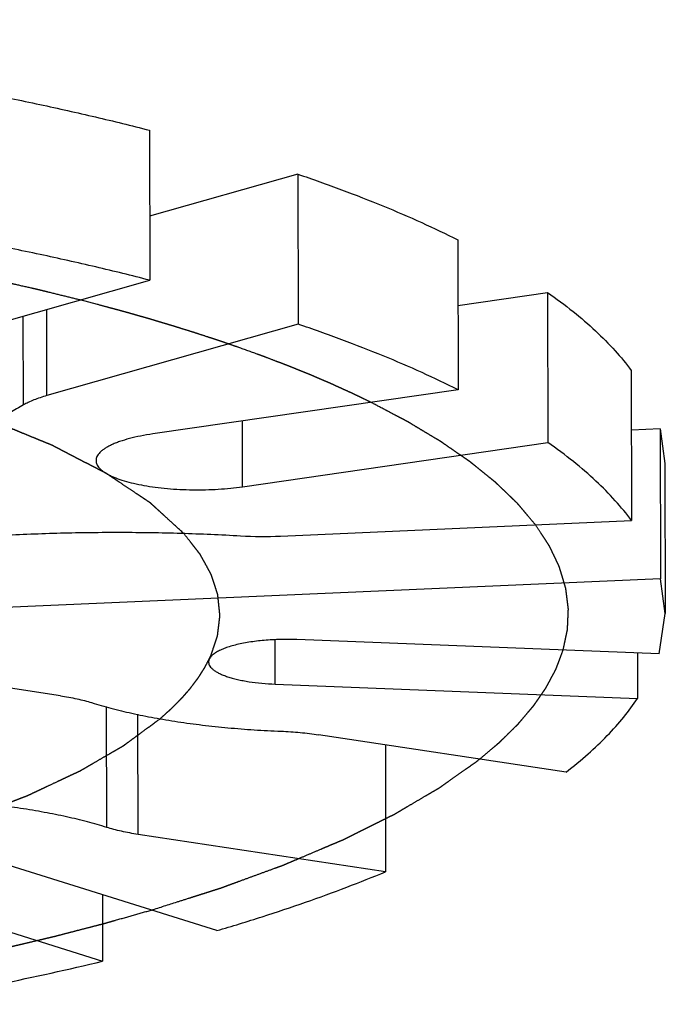
# Model space of a CAD drawing. Units: inches. Extents: x 3.7 to 24.5, y 8 to 12.5.
# Drawn here: x 18.1 to 18.4, y 9.1 to 9.6 of the extents above; entities that cross this region are included whole.
import ezdxf

# ---------------------------------------------------------------- set-up
doc = ezdxf.new("R2010")
doc.units = ezdxf.units.IN
doc.header["$LTSCALE"] = 1.21
doc.header["$MEASUREMENT"] = 0
doc.linetypes.add('PHANTOM', pattern=[0.8, 0.45, -0.05, 0.1, -0.05, 0.1, -0.05])
doc.layers.add('12_COMPONENTS', color=7, linetype='CONTINUOUS')

msp = doc.modelspace()

# ---------------------------------------------------------------- linework, layer by layer
at = {"layer": '12_COMPONENTS', "linetype": 'Continuous'}
for p, q in [((18.17575596338686, 9.561372985188573), (18.17592080948686, 9.483855068788575)), ((18.25246044188686, 9.538654104988572), (18.17585056408686, 9.516887576388575)), ((18.25246044188686, 9.538654104988572), (18.25262528798686, 9.461136188588574)), ((18.33504955718686, 9.504759222488572), (18.33521440328686, 9.427241306188572)), ((17.87265308508686, 9.397690127688573), (18.17592080948686, 9.483855068788575)), ((18.33512172168686, 9.470824308488575), (18.38142726008686, 9.47752669278857)), ((18.38142726008686, 9.47752669278857), (18.38159210628686, 9.400008776488574)), ((18.12284740208686, 9.424263475188573), (18.12275280138686, 9.468748883988575)), ((18.11076443858686, 9.419398579288574), (18.11066679478686, 9.465314987288574)), ((18.25262528798686, 9.461136188588574), (18.12284740208686, 9.424263475188573)), ((18.42464398568686, 9.437147464088573), (18.42480883188686, 9.359629547688572)), ((18.33521440328686, 9.427241306188572), (18.17751492378686, 9.404415472388573)), ((18.22389262678686, 9.377182942688572), (18.22382046228686, 9.411117856788573)), ((18.43964170758686, 9.407034318188574), (18.42470941398686, 9.406380200188574)), ((18.43964170758686, 9.407034318188574), (18.43980655378686, 9.329516401888574)), ((18.43964170758686, 9.407034318188574), (18.44205210998686, 9.389181826888573)), ((18.22389262678686, 9.377182942688572), (18.38159210628686, 9.400008776488574)), ((18.44205238068686, 9.389181827488573), (18.44221722678686, 9.311663911088575)), ((18.24347946828686, 9.351686306888572), (18.42480883188686, 9.359629547688572)), ((18.43980655378686, 9.329516401888574), (18.01839766988686, 9.311056334788573)), ((18.44221695608686, 9.311663910588573), (18.43980655378686, 9.329516401888574)), ((18.43902132638686, 9.290794214788571), (18.44221695608686, 9.311663910588573)), ((18.24070900358686, 9.27516873518857), (18.24066016248686, 9.298135985588575)), ((18.43902132638686, 9.290794214788571), (18.25199808008686, 9.298162057988572)), ((18.42785251938686, 9.291234213688574), (18.42790236588686, 9.267794190188573)), ((18.12978984838686, 9.269174415588575), (18.05597989748686, 9.280312196688573)), ((18.24070900358686, 9.27516873518857), (18.42790236588686, 9.267794190188573)), ((18.15374486558686, 9.201125698688575), (18.15361181238686, 9.263693150188573)), ((18.16991009048686, 9.197549841588573), (18.16977798828686, 9.259670136788573)), ((18.39102938108686, 9.229753867088574), (18.26315025708686, 9.249050583588575)), ((18.29764973038686, 9.243844678688573), (18.29778921448686, 9.178253124988574)), ((18.29778921448686, 9.178253124988574), (18.16991009048686, 9.197549841588573)), ((18.21065277768686, 9.147797461188574), (18.08282032948686, 9.187959711688574)), ((18.02387246438686, 9.172158009388573), (18.15158874208686, 9.132032257188573)), ((18.15151570598686, 9.166377077888573), (18.15158874208686, 9.132032257188573))]:
    msp.add_line(p, q, dxfattribs=at)
at = {"layer": '12_COMPONENTS', "linetype": 'PHANTOM'}
msp.add_line((18.14893829068686, 9.471324417788573), (18.13998447678686, 9.473648810088573), dxfattribs=at)
at = {"layer": '12_COMPONENTS', "linetype": 'Continuous'}
msp.add_arc((18.23452065188686, 9.556690327888573), 0.2051996808, 266.7485502443001, 272.5022727953998, dxfattribs=at)
for points, knots in [([(18.40582628998686, 10.02422477508857), (18.40549185748686, 10.02372759058857), (18.40475118058686, 10.02260157638857), (18.40298061178686, 10.01985194158857), (18.40024460948686, 10.01551961568857), (18.39635695568686, 10.00931854658857), (18.39168127218686, 10.00186339448857), (18.38624215368686, 9.993255928188573), (18.37756152238686, 9.979675374988572), (18.36489545938686, 9.960364037888572), (18.34733886088686, 9.934805525788574), (18.32671347528686, 9.906391316788573), (18.30297721168686, 9.875670034488573), (18.27610441528686, 9.843212414688571), (18.25146191668686, 9.815616627888572), (18.23018391658686, 9.793199377588573), (18.21328958328686, 9.776155982888573), (18.19570241128686, 9.759207249388574), (18.17745046368686, 9.742455306988573), (18.15862331538686, 9.725925302888573), (18.13279610918686, 9.704147020588575), (18.09959315048686, 9.677656458788574), (18.05881375968686, 9.647040474688573), (18.01753501028686, 9.617545695088573), (17.98977665338686, 9.598457362588572), (17.97592763708686, 9.589059989888574)], [0, 0, 0, 0, 0.0029113917, 0.0065483386, 0.0158901398, 0.0278073525, 0.0421099229, 0.0586480632, 0.0772795281, 0.1204232902, 0.1708536588, 0.2279255863, 0.2909984146, 0.3594542095, 0.432626677, 0.4707092653, 0.509619787, 0.5492179018, 0.5893733983, 0.6299820199, 0.6709417408, 0.7535133312000001, 0.836322256, 0.9186810323000001, 1, 1, 1, 1]), ([(18.05849864218686, 9.586409665088572), (18.06877295898686, 9.584612839388575), (18.08901797158686, 9.580890350288573), (18.11884880048686, 9.574831418788575), (18.14768451038686, 9.568381861988573), (18.16651955668686, 9.563754130788574), (18.17575596338686, 9.561372985188573)], [0, 0, 0, 0, 0.2609094758, 0.5148795072, 0.7613999520999999, 1, 1, 1, 1]), ([(18.25246044188686, 9.538654104988572), (18.26003217508686, 9.536076480988575), (18.27476429698686, 9.530836021488573), (18.29609641088686, 9.522507516288572), (18.31611197938686, 9.513907383688574), (18.32889573768686, 9.507841897588571), (18.33504955718686, 9.504759222488572)], [0, 0, 0, 0, 0.2685919929, 0.5249927088, 0.7688736134, 1, 1, 1, 1]), ([(18.17592080948686, 9.483855068788575), (18.16668440288686, 9.486236214388574), (18.14784935648686, 9.490863945588575), (18.11901364668686, 9.497313502488574), (18.08918281778686, 9.503372433988574), (18.06893780518686, 9.507094922988573), (18.05866348828686, 9.508891748688574)], [0, 0, 0, 0, 0.2386000479, 0.4851204928, 0.7390905242, 1, 1, 1, 1]), ([(18.38142726008686, 9.47752669278857), (18.38592330738686, 9.474379276588573), (18.39443547258686, 9.468040516088573), (18.40610120758686, 9.458018277588573), (18.41618085678686, 9.447840143988573), (18.42202612978686, 9.440722336888571), (18.42464398568686, 9.437147464088573)], [0, 0, 0, 0, 0.2772345488, 0.5356780988000001, 0.7761757683, 1, 1, 1, 1]), ([(18.33521440328686, 9.427241306188572), (18.32906058388686, 9.430323981188574), (18.31627682558686, 9.436389467288572), (18.29626125698686, 9.444989599888574), (18.27492914308686, 9.453318105088572), (18.26019702128686, 9.458558564588573), (18.25262528798686, 9.461136188588574)], [0, 0, 0, 0, 0.2311263866, 0.4750072912, 0.7314080071, 1, 1, 1, 1]), ([(18.12284740208686, 9.424263475188573), (18.12165570988686, 9.423924889588573), (18.11937968398686, 9.423224869788573), (18.11616655658686, 9.422050770588575), (18.11331159368686, 9.420802266388574), (18.11156636028686, 9.419876762788572), (18.11076443858686, 9.419398579288574)], [0, 0, 0, 0, 0.284615039, 0.5468260404999999, 0.7854991034000001, 1, 1, 1, 1]), ([(18.11076443858686, 9.419398579288574), (18.10840819428686, 9.417993557988572), (18.10346499458686, 9.415224824488574), (18.09563377188686, 9.411300597788573), (18.08717324998686, 9.407485125888575), (18.07810358398686, 9.403789139388573), (18.06844557688686, 9.400220578188575), (18.05822027748686, 9.396786847988572), (18.04744950028686, 9.393495876788574), (18.03211609598686, 9.389230938788574), (18.01175208788686, 9.384338346988574), (17.98597446698686, 9.379242105888574), (17.95866643438686, 9.374867743388574), (17.93993860938686, 9.372499931088575), (17.93036744838686, 9.371437166588574)], [0, 0, 0, 0, 0.0438120836, 0.0904401197, 0.1398503797, 0.1919955415, 0.2468191831, 0.3042565197, 0.3642346464, 0.4266606258, 0.5584091086, 0.6985898859999999, 0.84620643, 1, 1, 1, 1]), ([(18.17751492378686, 9.404415472388573), (18.17540408288686, 9.404109943788574), (18.17136045858686, 9.403426376388575), (18.16564088448686, 9.402129493188575), (18.16129857398686, 9.400831483988574), (18.15820473378686, 9.399677482288574), (18.15616702468686, 9.398798032688573), (18.15434340948686, 9.397879991388574), (18.15274172868686, 9.396928002888572), (18.15136910798686, 9.395946224888574), (18.15023248838686, 9.394937265688576), (18.14933703958686, 9.393904291888573), (18.14868749468686, 9.392849411188575), (18.14829153528686, 9.391775403388575), (18.14820336378686, 9.391043169188574), (18.14820429798686, 9.390687565588575)], [0, 0, 0, 0, 0.1878698716, 0.3610390095, 0.5163167925, 0.5866314991, 0.6518002773, 0.7117133095, 0.7663481969, 0.8157638851000001, 0.8601473506, 0.8999190118000001, 0.9357642855, 0.968676743, 1, 1, 1, 1]), ([(18.42480883188686, 9.359629547688572), (18.42219097598686, 9.363204420488573), (18.41634570288686, 9.370322227588572), (18.40626605368686, 9.380500361188572), (18.39460031868686, 9.390522599688572), (18.38608815348686, 9.396861360188572), (18.38159210628686, 9.400008776488574)], [0, 0, 0, 0, 0.2238242317, 0.4643219012, 0.7227654512, 1, 1, 1, 1]), ([(18.14820429798686, 9.390687565588575), (18.14820514748686, 9.390364234788573), (18.14828070098686, 9.389702106088574), (18.14860988548686, 9.388726952988574), (18.14915037188686, 9.387766257888574), (18.14989753478686, 9.386823845888575), (18.15084595128686, 9.385900674688573), (18.15199148108686, 9.384998661588574), (18.15333021348686, 9.384120474888574), (18.15485776808686, 9.383269690288573), (18.15656802178686, 9.382448885288573), (18.15917046738686, 9.381362091088574), (18.16284122908686, 9.380119260788575), (18.16770957428686, 9.378839172888572), (18.17310300988686, 9.377744863988575), (18.17893620648686, 9.376856013388574), (18.18511696048686, 9.376185704288574), (18.19154641268686, 9.375746932688573), (18.19812167678686, 9.375544675388573), (18.20473868138686, 9.375584346088575), (18.21129324528686, 9.375864013688574), (18.21767704198686, 9.376380870188571), (18.22185403018686, 9.376887870988574), (18.22389262678686, 9.377182942688572)], [0, 0, 0, 0, 0.0120466841, 0.0246004966, 0.038104957, 0.0529106751, 0.06925956700000001, 0.0873078051, 0.1071531632, 0.128850489, 0.1524061332, 0.1777952655, 0.233889118, 0.2966237396, 0.3652356027000001, 0.4388345941, 0.5163896904, 0.5968018838, 0.6788807309999999, 0.7614305826000001, 0.8432876543000001, 0.9232545762000001, 1, 1, 1, 1]), ([(17.98330866218686, 9.339014211288575), (17.99235737468686, 9.340653017088574), (18.01090901398686, 9.343655766688574), (18.03937697498686, 9.347300840588575), (18.06888924118686, 9.350157168888574), (18.09917930718686, 9.352199072988572), (18.12998060758686, 9.353409747288573), (18.16102227688686, 9.353776794188574), (18.19202376098686, 9.353296417688574), (18.21263565988686, 9.352409091488575), (18.22288212618686, 9.351820970188571)], [0, 0, 0, 0, 0.1147412765, 0.2344324249, 0.35804995, 0.4846422606, 0.6131808544, 0.7426183256000001, 0.8719401529, 1, 1, 1, 1]), ([(18.25199808008686, 9.298162057988572), (18.24915341088686, 9.298274124688573), (18.24349295268686, 9.298318113488575), (18.23519321258686, 9.297874607288572), (18.22854119298686, 9.297079464488574), (18.22358139798686, 9.296185468088575), (18.22021106808686, 9.295424691688572), (18.21713837738686, 9.294564711488574), (18.21439730388686, 9.293617191888574), (18.21201736818686, 9.292592497188574), (18.21002374288686, 9.291500526488575), (18.20843387038686, 9.290352456388574), (18.20726252038686, 9.289152922088574), (18.20663318158686, 9.288072031088575), (18.20639219468686, 9.287211143588575), (18.20635318908686, 9.286788134188575), (18.20635363218686, 9.286580334588573)], [0, 0, 0, 0, 0.1732012742, 0.3441232736, 0.5053757453, 0.5803893678000001, 0.6506576596, 0.7155038266, 0.7744154598999999, 0.8269782337, 0.8729659895, 0.9124514915, 0.9458636371, 0.9743290551999999, 0.9873576362, 1, 1, 1, 1]), ([(18.20635363218686, 9.286580334588573), (18.20635437628686, 9.286231414988572), (18.20647398448686, 9.285501682088574), (18.20698307208686, 9.284453095288573), (18.20780291618686, 9.283437974688573), (18.20892313718686, 9.282458551588574), (18.21033407438686, 9.281515368288575), (18.21202651488686, 9.280612938888574), (18.21398935778686, 9.279758658688575), (18.21620761028686, 9.278958450788574), (18.21866376198686, 9.278217886988573), (18.22133896978686, 9.277543749288574), (18.22421276148686, 9.276941580988575), (18.22836662218686, 9.276225244088574), (18.23388169798686, 9.275555019688573), (18.23839265528686, 9.275259988488573), (18.24070900358686, 9.27516873518857)], [0, 0, 0, 0, 0.027565985, 0.05736766469999999, 0.09112886210000001, 0.1299776685, 0.1745007546, 0.2249318345, 0.2813119425, 0.3434809417, 0.4111315407, 0.4839036822, 0.5613726193999999, 0.6430462269, 0.8168580451999999, 1, 1, 1, 1]), ([(18.12978984838686, 9.269174415588575), (18.13267709148686, 9.268738736088574), (18.13687878268686, 9.267979798488575), (18.14225017738686, 9.266689250088573), (18.14475452338686, 9.265974367088573), (18.14595507328686, 9.265598558388575)], [0, 0, 0, 0, 0.5286674094, 0.7722338484000001, 1, 1, 1, 1]), ([(18.14595507328686, 9.265598558388575), (18.14925394458686, 9.264565911288575), (18.15613987498686, 9.262601552388574), (18.16691271608686, 9.260012050788575), (18.17841758208686, 9.257696553088575), (18.19056697418686, 9.255675576288574), (18.20327547288686, 9.253961451688573), (18.21645266228686, 9.252568748988574), (18.22999549298686, 9.251505990788575), (18.23914012878686, 9.251025271488574), (18.24375270638686, 9.250841081688572)], [0, 0, 0, 0, 0.1045752261, 0.2165387026, 0.3351119123, 0.4595317263000001, 0.589077896, 0.7230032961, 0.8603457059, 1, 1, 1, 1]), ([(18.39102938108686, 9.229753867088574), (18.39489375318686, 9.23274219248857), (18.40220341428686, 9.238754070188572), (18.41217430418686, 9.248213440988573), (18.42075836288686, 9.257792927988573), (18.42569728128686, 9.264454603988574), (18.42790236588686, 9.267794190188573)], [0, 0, 0, 0, 0.2754775049, 0.5332663203, 0.7743236365, 1, 1, 1, 1]), ([(18.24375270638686, 9.250841081688572), (18.24708005938686, 9.250708213488574), (18.25356536998686, 9.250288873188575), (18.26001995608686, 9.249522940088573), (18.26315025708686, 9.249050583588575)], [0, 0, 0, 0, 0.5126440884000001, 1, 1, 1, 1]), ([(18.15374486558686, 9.201125698688575), (18.15044599418686, 9.202158345788575), (18.14356006388686, 9.204122704688574), (18.13278722278686, 9.206712206288575), (18.12128235678686, 9.209027703988575), (18.10913296458686, 9.211048680888574), (18.09642446598686, 9.212762805388573), (18.08324727658686, 9.214155508088576), (18.06970444578686, 9.215218266288574), (18.06055980998686, 9.215698985588576), (18.05594723248686, 9.215883175388573)], [0, 0, 0, 0, 0.1045752261, 0.2165387026, 0.3351119123, 0.4595317263000001, 0.589077896, 0.7230032961, 0.8603457059, 1, 1, 1, 1]), ([(18.16991009048686, 9.197549841588573), (18.16702284738686, 9.197985521088574), (18.16282115608686, 9.198744458688575), (18.15744976148686, 9.200035006988573), (18.15494541548686, 9.200749889988574), (18.15374486558686, 9.201125698688575)], [0, 0, 0, 0, 0.5286674094, 0.7722338484000001, 1, 1, 1, 1]), ([(18.21065277768686, 9.147797461188574), (18.21848983108686, 9.150108079788572), (18.23381671448686, 9.154814830888574), (18.25617507578686, 9.16228859048857), (18.27742370088686, 9.170028979488572), (18.29113335208686, 9.175479926288572), (18.29778921448686, 9.178253124988574)], [0, 0, 0, 0, 0.2654304638, 0.5208030674, 0.7657591843000001, 1, 1, 1, 1]), ([(18.04191238038686, 9.109741535188572), (18.06077560768686, 9.112933841588575), (18.09747191638686, 9.119722467388574), (18.13391623618686, 9.127765346188575), (18.15158874208686, 9.132032257188573)], [0, 0, 0, 0, 0.5127456531, 1, 1, 1, 1])]:
    msp.add_open_spline(points, degree=3, knots=knots, dxfattribs=at)
at = {"layer": '12_COMPONENTS', "linetype": 'PHANTOM'}
for points, knots in [([(18.13998447718686, 9.473648809988573), (18.13724664348686, 9.474321261788575), (18.13177150818686, 9.475666354488574), (18.12560958728686, 9.477178733288575), (18.12150513078686, 9.478188226088575), (18.11978978758686, 9.478607017288573), (18.11842953108686, 9.478946320088573), (18.11702532468686, 9.479270007888573), (18.11313245728686, 9.480149035788575), (18.10819355578686, 9.481273279488574), (18.10324751948686, 9.482395225088574), (18.10042270768686, 9.483036517988573), (18.09865516248686, 9.483437420288572), (18.09724564358686, 9.483757870688574), (18.09635441988686, 9.483958783788575), (18.09566497018686, 9.484118066388573), (18.09508345958686, 9.484241492788573), (18.09448389648686, 9.484366029988573), (18.09329405548686, 9.484614533288575), (18.09150540968686, 9.484987524788574), (18.08832845548686, 9.485650461288575), (18.08435652548686, 9.486479066188574), (18.07958945758686, 9.487473946788574), (18.07562039018686, 9.488301252488574), (18.07283504468686, 9.488883822888573), (18.07125436908686, 9.489211323488574), (18.07003801068686, 9.489472151788574), (18.06893958388686, 9.489674866888574), (18.06743387928686, 9.489965424388574), (18.06481805938686, 9.490464455388572), (18.06107117648686, 9.491182295088572), (18.05657910238686, 9.492041586288574), (18.05283508588686, 9.492758132888573), (18.04983927148686, 9.493331298888574), (18.04815575818686, 9.493653653388575), (18.04703078938686, 9.493868653188574), (18.04647301418686, 9.493975976588574), (18.04589692768686, 9.494083986688574), (18.04504168338686, 9.494231267988573), (18.04400246058686, 9.494414250588575), (18.04232303428686, 9.494707649188573), (18.04022944468686, 9.495074174588574), (18.03687660348686, 9.495660788688575), (18.03268601318686, 9.496393647388572), (18.02765973808686, 9.497274780488572), (18.02346244978686, 9.498003927488574), (18.02012434408686, 9.498598707288574), (18.01756682558686, 9.499013483788575), (18.01499419398686, 9.499419488988574), (18.00985670678686, 9.500236012388573), (18.00214718378686, 9.501458886788575), (17.99529561228686, 9.502546662688573), (17.99186965928686, 9.503090453488575)], [0, 0, 0, 0, 0.0625, 0.125, 0.140625, 0.15625, 0.1640625, 0.171875, 0.1875, 0.25, 0.28125, 0.296875, 0.3125, 0.3203125, 0.328125, 0.33203125, 0.3359375, 0.33984375, 0.34375, 0.359375, 0.375, 0.40625, 0.4375, 0.46875, 0.484375, 0.4921875, 0.5, 0.5078125, 0.515625, 0.53125, 0.5625, 0.59375, 0.625, 0.640625, 0.65625, 0.66015625, 0.6640625, 0.66796875, 0.671875, 0.6796875, 0.6875, 0.703125, 0.71875, 0.75, 0.78125, 0.8125, 0.828125, 0.84375, 0.859375, 0.875, 0.9375, 1, 1, 1, 1]), ([(18.22188678558686, 9.449124573888573), (18.22062507608686, 9.449558462288573), (18.21873238968686, 9.45020932548857), (18.21620929638686, 9.451077020888574), (18.21463134528686, 9.451619584988574), (18.21337130508686, 9.452053056188575), (18.21257848728686, 9.452325298588574), (18.21203412168686, 9.452513216988574), (18.21170646028686, 9.452624747088574), (18.21131628178686, 9.452751903488574), (18.21084996388686, 9.452905498488574), (18.21009189608686, 9.453154241388575), (18.20914838498686, 9.453464140688576), (18.20763661358686, 9.453960585488574), (18.20499081488686, 9.454828764588573), (18.20197486918686, 9.455823261888574), (18.19893567768686, 9.456811566288573), (18.19581262248686, 9.457777822788573), (18.19271675258686, 9.458751271488573), (18.18960222478686, 9.459719679388574), (18.18729511738686, 9.460453915688575), (18.18488218498686, 9.461158950988574), (18.18249767678686, 9.461871785988574), (18.18010529688686, 9.462582623188576), (18.17811419898686, 9.463175147188574), (18.17651913158686, 9.463649781888574), (18.17552641128686, 9.463944810188574), (18.17482317258686, 9.464154593988575), (18.17443435058686, 9.464269360488572), (18.17409459778686, 9.464364879888572), (18.17365313468686, 9.464490857788572), (18.17260742818686, 9.464787790088574), (18.17103305888686, 9.465235465488572), (18.16893727398686, 9.465831051588575), (18.16718986768686, 9.466327706888574), (18.16579246088686, 9.466724887888573), (18.16491824548686, 9.466973317288573), (18.16422075028686, 9.467171637588573), (18.16378054098686, 9.467296550188573), (18.16348096098686, 9.467382060588575), (18.16329636948686, 9.467433940688576), (18.16306129638686, 9.467497184788574), (18.16278470978686, 9.467572355588574), (18.16210670048686, 9.467755962488573), (18.16109565138686, 9.468030030088572), (18.15974417658686, 9.468396221088575), (18.15839361388686, 9.468762206688574), (18.15659254528686, 9.469250259188573), (18.15344082448686, 9.470104317488573), (18.15073929838686, 9.470836378988574), (18.14893829228686, 9.471324417388573)], [0, 0, 0, 0, 0.0625, 0.09375, 0.125, 0.140625, 0.15625, 0.1640625, 0.16796875, 0.171875, 0.1796875, 0.1875, 0.203125, 0.21875, 0.25, 0.3125, 0.34375, 0.375, 0.4375, 0.46875, 0.5, 0.53125, 0.5625, 0.59375, 0.625, 0.640625, 0.65625, 0.6640625, 0.66796875, 0.671875, 0.6796875, 0.6875, 0.71875, 0.75, 0.78125, 0.796875, 0.8125, 0.8203125, 0.828125, 0.83203125, 0.833984375, 0.8359375, 0.83984375, 0.84375, 0.859375, 0.875, 0.890625, 0.90625, 0.9375, 1, 1, 1, 1]), ([(18.29024803508686, 9.420735809788573), (18.28907075968686, 9.421303456488575), (18.28730473578686, 9.422154961088575), (18.28495048048686, 9.423290162488572), (18.28347814768686, 9.423999950888573), (18.28230238638686, 9.424567126088574), (18.28156273468686, 9.424923105688572), (18.28105459998686, 9.42516929508857), (18.28074918358686, 9.42531466278857), (18.28038706818686, 9.425477687588574), (18.27995380308686, 9.425675433788575), (18.27889802328686, 9.426154987188573), (18.27732095878686, 9.426872298188576), (18.27521486528686, 9.427829556388572), (18.27310804398686, 9.428787747488572), (18.27135756978686, 9.429582427788572), (18.27012161468686, 9.430146301588573), (18.26943200278686, 9.430456634388571), (18.26880511468686, 9.430722211788572), (18.26800002678686, 9.431069508288575), (18.26672389578686, 9.43161661548857), (18.26512457118686, 9.432303454288574), (18.26352687768686, 9.432989182788573), (18.26224813698686, 9.433538066588573), (18.26128986068686, 9.433949492688571), (18.26048894368686, 9.434293011488572), (18.25993290298686, 9.434532184388575), (18.25960798368686, 9.434670867388574), (18.25938452498686, 9.434769210088573), (18.25908373408686, 9.434889224388572), (18.25870965378686, 9.435041684188574), (18.25804244578686, 9.435312010988573), (18.25709585888686, 9.435696350088572), (18.25595715738686, 9.436158348388572), (18.25443979678686, 9.436774054888572), (18.25254327798686, 9.437543893588574), (18.25026522018686, 9.438467149988574), (18.24837404708686, 9.439238089788573), (18.24684492598686, 9.439851373888574), (18.24525682608686, 9.44045199048857), (18.24329198518686, 9.441207259588571), (18.24013638018686, 9.442412236388572), (18.23698702338686, 9.443623540488572), (18.23382781678686, 9.444818453188573), (18.22904455058686, 9.446528157288574), (18.22507007268686, 9.447974438088574), (18.22188678558686, 9.449124573888573)], [0, 0, 0, 0, 0.0625, 0.09375, 0.125, 0.140625, 0.15625, 0.1640625, 0.16796875, 0.171875, 0.1796875, 0.1875, 0.21875, 0.25, 0.28125, 0.3125, 0.328125, 0.3359375, 0.34375, 0.359375, 0.375, 0.40625, 0.4375, 0.453125, 0.46875, 0.484375, 0.4921875, 0.49609375, 0.5, 0.50390625, 0.5078125, 0.515625, 0.53125, 0.546875, 0.5625, 0.59375, 0.625, 0.65625, 0.671875, 0.6875, 0.71875, 0.75, 0.8125, 0.84375, 0.875, 1, 1, 1, 1]), ([(18.19368761248686, 9.352848531288574), (18.19151373268686, 9.354838042288574), (18.18825290458686, 9.357822307788572), (18.18444863438686, 9.361303954188575), (18.18227472388686, 9.363293461888574), (18.18064440828686, 9.364785605488573), (18.17928543828686, 9.366029017388573), (18.17819910048686, 9.367023839188574), (18.17751823058686, 9.367645392588573), (18.17697790628686, 9.368143116688573), (18.17663022888686, 9.368453096088574), (18.17637493328686, 9.368703594888574), (18.17612090758686, 9.368884581888574), (18.17584935298686, 9.369063638888575), (18.17531526078686, 9.369422745688574), (18.17451033528686, 9.369960988888574), (18.17343926598686, 9.370678884788573), (18.17236761738686, 9.371396716988574), (18.17093895558686, 9.372353848888574), (18.16843869448686, 9.374028818188576), (18.16486701318686, 9.376421647088574), (18.16129504678686, 9.378814435288573), (18.15843806168686, 9.380728750988574), (18.15665111848686, 9.381925005888574), (18.15522460278686, 9.382882450388573), (18.15432609718686, 9.383479847988573), (18.15371103848686, 9.383900040788575), (18.15333783598686, 9.384136999088573), (18.15288273438686, 9.384362083688574), (18.15234189938686, 9.384647504988573), (18.15146089228686, 9.385101907088574), (18.15036499918686, 9.385670687688574), (18.14860857118686, 9.386580301688573), (18.14641406548686, 9.387717468488574), (18.14378021698686, 9.389082004688573), (18.14114648798686, 9.390446558088575), (18.13851272278686, 9.391811106488575), (18.13587898278686, 9.393175657488573), (18.13324517808686, 9.394540203488575), (18.13105053568686, 9.395677339488573), (18.12929438648686, 9.396587016288574), (18.12797846348686, 9.397269361488574), (18.12687807928686, 9.397837703588575), (18.12611523188686, 9.398236090488572), (18.12566773098686, 9.398462885288573), (18.12536474898686, 9.398635389688573), (18.12493698638686, 9.398798688588574), (18.12441016118686, 9.399019631488574), (18.12346793798686, 9.399404785488573), (18.12213250698686, 9.399955787588572), (18.12052545178686, 9.400616655388573), (18.11838429658686, 9.401497929288574), (18.11570730898686, 9.402599481788574), (18.11249515558686, 9.403921361288575), (18.10928294488686, 9.405243238488575), (18.10607073168686, 9.406565108488575), (18.10285858588686, 9.407887009488574), (18.09964617298686, 9.409208793788574), (18.09643476118686, 9.410531013788574), (18.09402339918686, 9.411521459188574), (18.09242018368686, 9.412183652588572), (18.09174569058686, 9.412456744488575), (18.09122122798686, 9.412681801288574), (18.09064142748686, 9.412882782788573), (18.08960106518686, 9.413223314588574), (18.08812824818686, 9.413715624788573), (18.08576424398686, 9.414500059588574), (18.08281180718686, 9.415481720088573), (18.07808646398686, 9.417051750788575), (18.07218034458686, 9.419014517088574), (18.06627379188686, 9.420977154288574), (18.06154914198686, 9.422547391588575), (18.05859497168686, 9.423528535688575), (18.05623452128686, 9.424314029188574), (18.05475265718686, 9.424803644188573), (18.05372854448686, 9.425149016788573), (18.05312269698686, 9.425342238888573), (18.05243909428686, 9.425519888488575), (18.05161121418686, 9.425747282588572), (18.05027172758686, 9.426108133288574), (18.04860246388686, 9.426560216988573), (18.04592879458686, 9.427282980588576), (18.04258768478686, 9.428186630788575), (18.03857793498686, 9.429270927288574), (18.03323174788686, 9.430716685188573), (18.02387585188686, 9.433246747788573), (18.01585653598686, 9.435415377488573), (18.01051032018686, 9.436861129688573)], [0, 0, 0, 0, 0.0625, 0.09375, 0.109375, 0.125, 0.140625, 0.1484375, 0.15625, 0.16015625, 0.1640625, 0.166015625, 0.16796875, 0.169921875, 0.171875, 0.1796875, 0.1875, 0.1953125, 0.203125, 0.21875, 0.25, 0.28125, 0.296875, 0.3125, 0.3203125, 0.328125, 0.33203125, 0.333984375, 0.3359375, 0.33984375, 0.34375, 0.3515625, 0.359375, 0.375, 0.390625, 0.40625, 0.421875, 0.4375, 0.453125, 0.46875, 0.4765625, 0.484375, 0.4921875, 0.49609375, 0.498046875, 0.5, 0.501953125, 0.50390625, 0.5078125, 0.515625, 0.5234375, 0.53125, 0.546875, 0.5625, 0.578125, 0.59375, 0.609375, 0.625, 0.640625, 0.65625, 0.66015625, 0.6640625, 0.666015625, 0.66796875, 0.671875, 0.6796875, 0.6875, 0.703125, 0.71875, 0.75, 0.78125, 0.796875, 0.8125, 0.8203125, 0.828125, 0.83203125, 0.833984375, 0.8359375, 0.83984375, 0.84375, 0.8515625, 0.859375, 0.875, 0.890625, 0.90625, 0.9375, 1, 1, 1, 1]), ([(18.37520597508686, 9.357458844988573), (18.37404132598686, 9.358839505788575), (18.37229423108686, 9.360910487288573), (18.36996525628686, 9.36367183518857), (18.36850863638686, 9.365397595888576), (18.36734564478686, 9.366778390788573), (18.36661351958686, 9.367640962488574), (18.36611156428686, 9.368245614688574), (18.36580825388686, 9.368589797188571), (18.36544287598686, 9.368928958688572), (18.36500736888686, 9.369354626888574), (18.36394468688686, 9.370374817488573), (18.36235805728686, 9.371905702388572), (18.36023804908686, 9.373946513088574), (18.35812027678686, 9.375987522988572), (18.35652861628686, 9.377517959588571), (18.35547236268686, 9.378538723088573), (18.35502509338686, 9.378963343088573), (18.35468398528686, 9.379304667288574), (18.35428177888686, 9.379640036988574), (18.35354953008686, 9.38022416738857), (18.35251827118686, 9.38106008278857), (18.35085998248686, 9.382396741088575), (18.34878993638686, 9.384067837688571), (18.34671897428686, 9.385738847188572), (18.34506215128686, 9.387075644988572), (18.34382024348686, 9.388078325088573), (18.34278297788686, 9.388913623288575), (18.34206150058686, 9.389498860188572), (18.34164203018686, 9.389832456388573), (18.34134770348686, 9.390084977288572), (18.34097587128686, 9.390328615788574), (18.34050712988686, 9.390656565388573), (18.33967423658686, 9.391229033688573), (18.33849097258686, 9.392047600088572), (18.33706824478686, 9.393029557588571), (18.33517222168686, 9.394338942288572), (18.33280211538686, 9.395975668988575), (18.33043113458686, 9.397612277488571), (18.32853651078686, 9.398921851088575), (18.32734740588686, 9.399739676888574), (18.32652498638686, 9.400313473388573), (18.32603945808686, 9.400639294188574), (18.32549526928686, 9.400957344688573), (18.32483508418686, 9.401357563888572), (18.32323413328686, 9.402315903288573), (18.32083969418686, 9.403754339088573), (18.31764285628686, 9.405671684788574), (18.31444812228686, 9.407589328288575), (18.31204894948686, 9.409027093988572), (18.31045404738686, 9.409986289588572), (18.30978279468686, 9.410384942388573), (18.30926144218686, 9.410706224888573), (18.30868285918686, 9.411018875888574), (18.30764374848686, 9.411562004688571), (18.30617317818686, 9.412339995488571), (18.30381251238686, 9.413583611288574), (18.30086433598686, 9.415138531588573), (18.29614576268686, 9.417626179288574), (18.29260716818686, 9.419491965588575), (18.29024803058686, 9.420735811988573)], [0, 0, 0, 0, 0.0625, 0.09375, 0.125, 0.140625, 0.15625, 0.1640625, 0.16796875, 0.171875, 0.1796875, 0.1875, 0.21875, 0.25, 0.28125, 0.3125, 0.3203125, 0.328125, 0.33203125, 0.3359375, 0.34375, 0.359375, 0.375, 0.40625, 0.4375, 0.453125, 0.46875, 0.484375, 0.4921875, 0.49609375, 0.5, 0.50390625, 0.5078125, 0.515625, 0.53125, 0.546875, 0.5625, 0.59375, 0.625, 0.640625, 0.65625, 0.6640625, 0.66796875, 0.671875, 0.6796875, 0.6875, 0.71875, 0.75, 0.78125, 0.8125, 0.8203125, 0.828125, 0.83203125, 0.8359375, 0.84375, 0.859375, 0.875, 0.90625, 0.9375, 1, 1, 1, 1]), ([(18.38944991988686, 9.292747442988572), (18.38973147448686, 9.294074180988575), (18.39015369698686, 9.296064288788573), (18.39071709788686, 9.298717762088573), (18.39106831158686, 9.300376190988574), (18.39135136158686, 9.301702915688574), (18.39152352628686, 9.302532160488573), (18.39165354398686, 9.303112548088572), (18.39171297248686, 9.303444329088572), (18.39171640298686, 9.303776603288574), (18.39173983178686, 9.30419177748857), (18.39178030368686, 9.305188334388573), (18.39184768308686, 9.306683111688573), (18.39193345568686, 9.308676179888574), (18.39202126208686, 9.310669244588572), (18.39208406528686, 9.312164029688573), (18.39213038448686, 9.313160576488572), (18.39214311448686, 9.313575769088574), (18.39216862058686, 9.313908005488573), (18.39213809418686, 9.314239940788573), (18.39205863888686, 9.314820687888572), (18.39195871408686, 9.315650399788572), (18.39179124688686, 9.316977896188574), (18.39158448878686, 9.318637292988571), (18.39137691138686, 9.320296638188575), (18.39121075518686, 9.321624217088571), (18.39108691228686, 9.322619623988574), (18.39098116838686, 9.323450011288573), (18.39091214598686, 9.324029552488573), (18.39086489848686, 9.324363419888572), (18.39085145318686, 9.324606211588572), (18.39075394948686, 9.324878088388575), (18.39065326508686, 9.325230445488573), (18.39046340648686, 9.325851797488573), (18.39019932068686, 9.326736971088573), (18.38987936718686, 9.327800240588575), (18.38945379818686, 9.329217547388572), (18.38892169498686, 9.330989422088573), (18.38838886538686, 9.332760813988573), (18.38796445878686, 9.334178893388573), (18.38769492508686, 9.33506301988857), (18.38751483228686, 9.335686260688574), (18.38739849618686, 9.336035589188574), (18.38723159128686, 9.336359271688574), (18.38704024468686, 9.336772640788572), (18.38656678818686, 9.337757511388572), (18.38586255988686, 9.339237852588573), (18.38492026998686, 9.341209883388574), (18.38413550198686, 9.342853704688574), (18.38350821038686, 9.344168530888576), (18.38311460948686, 9.344990643088574), (18.38280330268686, 9.345647560688574), (18.38260057298686, 9.346059891688574), (18.38245708688686, 9.346385731488573), (18.38224534038686, 9.346726265188574), (18.38184307398686, 9.347329025088571), (18.38128495248686, 9.348186549288572), (18.38038271178686, 9.349560578288573), (18.37925807828686, 9.35127743268857), (18.37745688648686, 9.354024782588573), (18.37610639278686, 9.356085208788572), (18.37520597468686, 9.357458845488571)], [0, 0, 0, 0, 0.0625, 0.09375, 0.125, 0.140625, 0.15625, 0.1640625, 0.16796875, 0.171875, 0.1796875, 0.1875, 0.21875, 0.25, 0.28125, 0.3125, 0.3203125, 0.328125, 0.33203125, 0.3359375, 0.34375, 0.359375, 0.375, 0.40625, 0.4375, 0.453125, 0.46875, 0.484375, 0.4921875, 0.49609375, 0.5, 0.50390625, 0.5078125, 0.515625, 0.53125, 0.546875, 0.5625, 0.59375, 0.625, 0.640625, 0.65625, 0.6640625, 0.66796875, 0.671875, 0.6796875, 0.6875, 0.71875, 0.75, 0.78125, 0.796875, 0.8125, 0.8203125, 0.828125, 0.83203125, 0.8359375, 0.84375, 0.859375, 0.875, 0.90625, 0.9375, 1, 1, 1, 1]), ([(18.20748575498686, 9.289804727688573), (18.20792160748686, 9.291097653788574), (18.20857524918686, 9.293037045388573), (18.20944732028686, 9.295622891288573), (18.20999122118686, 9.297239064788574), (18.21042894928686, 9.298531958488574), (18.21069658258686, 9.299340119688573), (18.21089584368686, 9.299905626888574), (18.21099106078686, 9.300229095688575), (18.21101603478686, 9.300553776488574), (18.21107130348686, 9.300959212588573), (18.21114629218686, 9.301608142288574), (18.21124463238686, 9.302419224388574), (18.21139939108686, 9.303717003388575), (18.21159381368686, 9.305339190288572), (18.21178757178686, 9.306961465288573), (18.21194339368686, 9.308259103288576), (18.21203907608686, 9.309070537988573), (18.21211951338686, 9.309718744988572), (18.21216091138686, 9.310126020788575), (18.21221435758686, 9.310446925188574), (18.21219359298686, 9.310785777688572), (18.21212278088686, 9.311387107288573), (18.21203960708686, 9.312241799088573), (18.21189648038686, 9.313611739188573), (18.21172099148686, 9.315323317588573), (18.21154438508686, 9.317035241488574), (18.21140304648686, 9.318404628688574), (18.21129787358686, 9.319431917688574), (18.21120748178686, 9.320287226588574), (18.21114961408686, 9.320887440988574), (18.21110810268686, 9.321228081988574), (18.21110075688686, 9.321490150488573), (18.21100248198686, 9.321727037688573), (18.21090316588686, 9.322051670688575), (18.21071458538686, 9.322615686288575), (18.21045290848686, 9.323423562188573), (18.21013559838686, 9.324392097888573), (18.20971362898686, 9.325683796988574), (18.20918608098686, 9.327298322788574), (18.20865748978686, 9.328912842988572), (18.20823718958686, 9.330204551188574), (18.20796859158686, 9.331011641288574), (18.20779242188686, 9.331577062188574), (18.20767321428686, 9.331899443288576), (18.20748416668686, 9.332219124988573), (18.20727177018686, 9.332619651488574), (18.20691857188686, 9.333259977288574), (18.20648165218686, 9.334060560988574), (18.20578000788686, 9.335341398988573), (18.20490393518686, 9.336942460688574), (18.20402714798686, 9.338543585188573), (18.20332664688686, 9.339824322688573), (18.20288686918686, 9.340625157488573), (18.20253952978686, 9.341264968588575), (18.20231221778686, 9.341666805288574), (18.20215378728686, 9.341983797488574), (18.20197084218686, 9.342233800288573), (18.20176992868686, 9.342487238088575), (18.20137734488686, 9.342992346788574), (18.20078458688686, 9.343750751888575), (18.19999646178686, 9.344761534588574), (18.19920774308686, 9.345772430688575), (18.19815632528686, 9.347120252688573), (18.19631624708686, 9.349478959588573), (18.19473907048686, 9.351500702088574), (18.19368761208686, 9.352848531788574)], [0, 0, 0, 0, 0.0625, 0.09375, 0.125, 0.140625, 0.15625, 0.1640625, 0.16796875, 0.171875, 0.1796875, 0.1875, 0.203125, 0.21875, 0.25, 0.28125, 0.296875, 0.3125, 0.3203125, 0.328125, 0.33203125, 0.3359375, 0.34375, 0.359375, 0.375, 0.40625, 0.4375, 0.453125, 0.46875, 0.484375, 0.4921875, 0.49609375, 0.5, 0.50390625, 0.5078125, 0.515625, 0.53125, 0.546875, 0.5625, 0.59375, 0.625, 0.640625, 0.65625, 0.6640625, 0.66796875, 0.671875, 0.6796875, 0.6875, 0.703125, 0.71875, 0.75, 0.78125, 0.796875, 0.8125, 0.8203125, 0.828125, 0.83203125, 0.8359375, 0.83984375, 0.84375, 0.859375, 0.875, 0.890625, 0.90625, 0.9375, 1, 1, 1, 1]), ([(18.18149432348686, 9.257467877388573), (18.18218590318686, 9.258086661988573), (18.18356909978686, 9.259322819888574), (18.18529790958686, 9.260875073488574), (18.18650841808686, 9.261948685388573), (18.18719960728686, 9.262582287788574), (18.18788876838686, 9.263291601788573), (18.18875102748686, 9.264152314488573), (18.18978490348686, 9.265196065388572), (18.19082082688686, 9.266237721188574), (18.19167796748686, 9.267103671588574), (18.19228994078686, 9.267715155288572), (18.19262094998686, 9.268056086088574), (18.19288156348686, 9.268364997188574), (18.19323143558686, 9.268762092788572), (18.19377774818686, 9.269391361688575), (18.19446533918686, 9.270179750688575), (18.19528811108686, 9.271126290188572), (18.19597527838686, 9.271911093588574), (18.19652252318686, 9.272548250788574), (18.19693950958686, 9.273000562888573), (18.19733152898686, 9.273550441188574), (18.19786295698686, 9.274249538088576), (18.19852414308686, 9.275135050188572), (18.19931933788686, 9.276192898988574), (18.19998022728686, 9.277074803888574), (18.20051230818686, 9.277781836688574), (18.20083732168686, 9.278219777988573), (18.20111457898686, 9.278579243688574), (18.20132888018686, 9.278905422088574), (18.20167465508686, 9.279460779788574), (18.20218393018686, 9.280262138388574), (18.20278842998686, 9.281220738988575), (18.20339495348686, 9.282178673988573), (18.20389916938686, 9.282981696588575), (18.20425379788686, 9.283534142288573), (18.20445393338686, 9.283864979788573), (18.20464464848686, 9.284252902088573), (18.20488626228686, 9.284718292688574), (18.20546348458686, 9.285851293288575), (18.20633044038686, 9.287543993288574), (18.20710061178686, 9.289051379088574), (18.20748575438686, 9.289804726488574)], [0, 0, 0, 0, 0.0625, 0.125, 0.15625, 0.171875, 0.1875, 0.21875, 0.25, 0.28125, 0.3125, 0.328125, 0.3359375, 0.34375, 0.359375, 0.375, 0.40625, 0.4375, 0.46875, 0.484375, 0.5, 0.515625, 0.53125, 0.5625, 0.59375, 0.625, 0.640625, 0.65625, 0.6640625, 0.671875, 0.6875, 0.71875, 0.75, 0.78125, 0.8125, 0.828125, 0.8359375, 0.84375, 0.859375, 0.875, 0.9375, 1, 1, 1, 1]), ([(18.34642847658686, 9.236489931388574), (18.34770198308686, 9.237569767388573), (18.35024942468686, 9.239728797188574), (18.35311336788686, 9.242160595288572), (18.35502547588686, 9.24377758008857), (18.35581803578686, 9.244457544288574), (18.35646176668686, 9.244987007788572), (18.35707008708686, 9.245569526388573), (18.35811819768686, 9.246613588288573), (18.35962406448686, 9.248092216188573), (18.36142758878686, 9.249872084588572), (18.36323147088686, 9.251650515888572), (18.36458594598686, 9.252984514388574), (18.36548621168686, 9.253874004088575), (18.36594125878686, 9.254318375988573), (18.36637719258686, 9.254764208188574), (18.36686749078686, 9.255365603988574), (18.36751150338686, 9.256114967688573), (18.36852452198686, 9.257315281988573), (18.36979674798686, 9.258815206288572), (18.37106691478686, 9.260315339788571), (18.37208322828686, 9.261515319188574), (18.37284615858686, 9.262415560588574), (18.37347954148686, 9.263164958488575), (18.37392762938686, 9.263691111588573), (18.37417630608686, 9.263989312188572), (18.37438358568686, 9.264219887488574), (18.37451146388686, 9.264423992688572), (18.37470966418686, 9.264705366088572), (18.37504361088686, 9.265193467288574), (18.37552742168686, 9.265893005988575), (18.37610511778686, 9.266731480188573), (18.37687633478686, 9.267849828288574), (18.37784038218686, 9.269247325688573), (18.37880313028686, 9.270646095788573), (18.37957642618686, 9.271762407588573), (18.38005264238686, 9.272466226688573), (18.38044986588686, 9.273015259988574), (18.38078776218686, 9.273615481488575), (18.38135150958686, 9.274689651988572), (18.38217132938686, 9.276211743188574), (18.38314869438686, 9.278043594488574), (18.38412858828686, 9.279873979588574), (18.38486073598686, 9.281247160388572), (18.38535266538686, 9.282162419088573), (18.38555202128686, 9.282543993388574), (18.38572459828686, 9.28284875288857), (18.38584929778686, 9.283155338688575), (18.38604527718686, 9.283692712388573), (18.38633685398686, 9.284459946388575), (18.38679689058686, 9.285687768088573), (18.38737415828686, 9.287222460588575), (18.38829653908686, 9.289678016188573), (18.38898860538686, 9.291519672188572), (18.38944992058686, 9.292747445188573)], [0, 0, 0, 0, 0.0625, 0.125, 0.140625, 0.15625, 0.1640625, 0.171875, 0.1875, 0.21875, 0.25, 0.28125, 0.3125, 0.3203125, 0.328125, 0.3359375, 0.34375, 0.359375, 0.375, 0.40625, 0.4375, 0.453125, 0.46875, 0.484375, 0.4921875, 0.49609375, 0.5, 0.50390625, 0.5078125, 0.515625, 0.53125, 0.546875, 0.5625, 0.59375, 0.625, 0.640625, 0.65625, 0.6640625, 0.671875, 0.6875, 0.71875, 0.75, 0.78125, 0.8125, 0.8203125, 0.828125, 0.83203125, 0.8359375, 0.84375, 0.859375, 0.875, 0.90625, 0.9375, 1, 1, 1, 1]), ([(18.01218702068686, 9.184915403388574), (18.01673505008686, 9.186153139688573), (18.02355698238686, 9.188009825088573), (18.03265333938686, 9.190485081788573), (18.03833763068686, 9.192032792088574), (18.04288718828686, 9.193269421688575), (18.04572581638686, 9.194045824288574), (18.04772256658686, 9.194582273488574), (18.04884837368686, 9.194899819088574), (18.04991694658686, 9.195258815088573), (18.05127225948686, 9.195693367588573), (18.05342980838686, 9.196396582988573), (18.05613049588686, 9.197272886388575), (18.06044949058686, 9.198676490588575), (18.06584901808686, 9.200430468788575), (18.07124804048686, 9.202184656788575), (18.07556784338686, 9.203587925288574), (18.07826651018686, 9.204465067888572), (18.08042820158686, 9.205166562788573), (18.08177296868686, 9.205605495388573), (18.08272691138686, 9.205911749788573), (18.08325229878686, 9.206088314288573), (18.08370338778686, 9.206270762988572), (18.08429268878686, 9.206496809188573), (18.08522135348686, 9.206859608988575), (18.08638705218686, 9.207312723188576), (18.08824944968686, 9.208037921288573), (18.09057837888686, 9.208944345588575), (18.09337269918686, 9.210032083988574), (18.09709857568686, 9.211482401888574), (18.10082454528686, 9.212932661588574), (18.10455014858686, 9.214383095988575), (18.10734535688686, 9.215470455688575), (18.10967149678686, 9.216378069788574), (18.11130607548686, 9.217010493388575), (18.11223031348686, 9.217376416188575), (18.11295111838686, 9.217638075088573), (18.11356632148686, 9.217948597588572), (18.11442342738686, 9.218345583488574), (18.11590620058686, 9.219048249888573), (18.11803342058686, 9.220047907388572), (18.12058224398686, 9.221249273588574), (18.12398201648686, 9.222850473488574), (18.12738142308686, 9.224451848888574), (18.13078092138686, 9.226053163988574), (18.13333063568686, 9.227254155788575), (18.13545505748686, 9.228254989288574), (18.13715536598686, 9.229055636588575), (18.13821630118686, 9.229556086188575), (18.13906907498686, 9.229956342788572), (18.13959287328686, 9.230206738388574), (18.14003295018686, 9.230406515888575), (18.14039622218686, 9.230608261288575), (18.14099626898686, 9.230962229888574), (18.14187209428686, 9.231467422388572), (18.14326301138686, 9.232275996988573), (18.14500522088686, 9.233286623488574), (18.14779075878686, 9.234903679288573), (18.15127340868686, 9.236924966188575), (18.15475564498686, 9.238946317588573), (18.15754184468686, 9.240563270288574), (18.15928239958686, 9.241574154488573), (18.16067670858686, 9.242382200888574), (18.16154389888686, 9.242888737888572), (18.16215945518686, 9.243240291488574), (18.16249786648686, 9.243445907988573), (18.16278605148686, 9.243669335088573), (18.16316345028686, 9.243942531088575), (18.16405507778686, 9.244603212188574), (18.16539845358686, 9.245592129288573), (18.16718622938686, 9.246911888288574), (18.16897491258686, 9.248231325588575), (18.17135950678686, 9.249990687488573), (18.17553269518686, 9.253069518188575), (18.17910966288686, 9.255708533988575), (18.18149431938686, 9.257467873888574)], [0, 0, 0, 0, 0.0625, 0.09375, 0.125, 0.140625, 0.15625, 0.1640625, 0.16796875, 0.171875, 0.1796875, 0.1875, 0.203125, 0.21875, 0.25, 0.28125, 0.296875, 0.3125, 0.3203125, 0.328125, 0.33203125, 0.333984375, 0.3359375, 0.33984375, 0.34375, 0.3515625, 0.359375, 0.375, 0.390625, 0.40625, 0.4375, 0.453125, 0.46875, 0.484375, 0.4921875, 0.49609375, 0.5, 0.50390625, 0.5078125, 0.515625, 0.53125, 0.546875, 0.5625, 0.59375, 0.609375, 0.625, 0.640625, 0.6484375, 0.65625, 0.66015625, 0.6640625, 0.666015625, 0.66796875, 0.671875, 0.6796875, 0.6875, 0.703125, 0.71875, 0.75, 0.78125, 0.796875, 0.8125, 0.8203125, 0.828125, 0.83203125, 0.833984375, 0.8359375, 0.83984375, 0.84375, 0.859375, 0.875, 0.890625, 0.90625, 0.9375, 1, 1, 1, 1]), ([(18.17681448298686, 9.158432292288573), (18.18123843368686, 9.159839390488573), (18.18787434878686, 9.161950040588575), (18.19561628808686, 9.164412456088575), (18.20004019848686, 9.165819564288574), (18.20335828518686, 9.166874857488573), (18.20667578378686, 9.167930295388572), (18.20916555658686, 9.168721468088576), (18.21082284078686, 9.169249547688572), (18.21165606188686, 9.169512460488573), (18.21247147968686, 9.169779754788573), (18.21347399178686, 9.170156994588574), (18.21475613698686, 9.170621406388575), (18.21679136048686, 9.171368453688574), (18.21934093528686, 9.172300900888574), (18.22341718128686, 9.173793556288574), (18.22851335968686, 9.175659274188574), (18.23462920428686, 9.177897512388574), (18.23921375128686, 9.179578182388573), (18.24227387548686, 9.180695504888574), (18.24354331028686, 9.181165709688573), (18.24457196288686, 9.181531016988574), (18.24555268978686, 9.181936027488574), (18.24724669448686, 9.182663243188573), (18.24967831928686, 9.183692497688574), (18.25356242588686, 9.185344684988573), (18.25841978488686, 9.187408068788573), (18.26327635688686, 9.189472128588575), (18.26716172268686, 9.191123234188572), (18.26959019938686, 9.19215519298857), (18.27153265828686, 9.192980752888571), (18.27299039618686, 9.193599933488573), (18.27420233278686, 9.194115884688573), (18.27505627198686, 9.194477114388574), (18.27553551878686, 9.194683431688572), (18.27591951388686, 9.194838450288573), (18.27620962828686, 9.194992396188573), (18.27662919398686, 9.195198031588573), (18.27734817688686, 9.195557719188573), (18.27838327178686, 9.196071649788573), (18.27962197158686, 9.196688327388573), (18.28127476378686, 9.19751057788857), (18.28334034508686, 9.198538386288574), (18.28581921678686, 9.199771758588573), (18.28829804618686, 9.201005129688573), (18.29077687068686, 9.202238503488575), (18.29325575728686, 9.203471867288572), (18.29573440068686, 9.204705268688572), (18.29821395448686, 9.205938529488572), (18.30007107088686, 9.206863868788572), (18.30131311218686, 9.207480149388571), (18.30182473138686, 9.207737844088575), (18.30224778568686, 9.207941874488574), (18.30262052238686, 9.208153677388571), (18.30324943278686, 9.208527943688575), (18.30416007408686, 9.209060725588573), (18.30561028328686, 9.209914229788572), (18.30742538088686, 9.210980748488575), (18.31032821938686, 9.212687386388572), (18.31395730538686, 9.214820569688571), (18.31758588688686, 9.216953949588573), (18.32048953258686, 9.218660272888572), (18.32230261238686, 9.219727578088575), (18.32375695798686, 9.220579469888571), (18.32465706898686, 9.221116356688574), (18.32539743928686, 9.221535663588574), (18.32606376768686, 9.221992216988573), (18.32719544658686, 9.222808487988571), (18.32883007678686, 9.223965561688575), (18.33143545588686, 9.225821924888573), (18.33469561528686, 9.228140650688575), (18.33990994148686, 9.231851582188574), (18.34382112018686, 9.234634562488571), (18.34642847618686, 9.236489931188574)], [0, 0, 0, 0, 0.0625, 0.09375, 0.109375, 0.125, 0.140625, 0.15625, 0.16015625, 0.1640625, 0.16796875, 0.171875, 0.1796875, 0.1875, 0.203125, 0.21875, 0.25, 0.28125, 0.3125, 0.3203125, 0.328125, 0.33203125, 0.3359375, 0.34375, 0.359375, 0.375, 0.40625, 0.4375, 0.453125, 0.46875, 0.4765625, 0.484375, 0.4921875, 0.49609375, 0.498046875, 0.5, 0.501953125, 0.50390625, 0.5078125, 0.515625, 0.5234375, 0.53125, 0.546875, 0.5625, 0.578125, 0.59375, 0.609375, 0.625, 0.640625, 0.65625, 0.66015625, 0.6640625, 0.666015625, 0.66796875, 0.671875, 0.6796875, 0.6875, 0.703125, 0.71875, 0.75, 0.78125, 0.796875, 0.8125, 0.8203125, 0.828125, 0.83203125, 0.8359375, 0.84375, 0.859375, 0.875, 0.90625, 0.9375, 1, 1, 1, 1]), ([(18.01978330198686, 9.122740396588574), (18.02313398858686, 9.123340759388574), (18.02816010588686, 9.124241350088573), (18.03486124558686, 9.125441951588574), (18.03905018738686, 9.126192715288573), (18.04239967748686, 9.126792442088574), (18.04449690238686, 9.127169287988572), (18.04595735708686, 9.127429038688575), (18.04680379788686, 9.127583790688576), (18.04769504178686, 9.127762358888575), (18.04879378348686, 9.127977428388574), (18.05144336148686, 9.128500297688573), (18.05541251818686, 9.129281753188575), (18.06070731898686, 9.130325480488573), (18.06600286788686, 9.131368137888574), (18.07041117148686, 9.132239096288574), (18.07350642988686, 9.132844873188574), (18.07526035218686, 9.133197083688575), (18.07695852838686, 9.133572083488575), (18.07910033518686, 9.134033029988574), (18.08251656408686, 9.134774906388575), (18.08679046958686, 9.135700749488574), (18.09106322518686, 9.136627149688573), (18.09448129398686, 9.137368134788574), (18.09704594228686, 9.137923944388573), (18.09917955028686, 9.138386939688573), (18.10068015378686, 9.138711381988573), (18.10152658768686, 9.138896238988574), (18.10219255218686, 9.139036398788575), (18.10273948748686, 9.139170759688573), (18.10351025328686, 9.139351930388573), (18.10483974878686, 9.139668036388574), (18.10674914418686, 9.140120111088574), (18.10903607758686, 9.140662380688575), (18.11208689338686, 9.141385524988573), (18.11589948118686, 9.142289119588574), (18.11971383308686, 9.143193909388573), (18.12276182628686, 9.143915141388574), (18.12467466068686, 9.144371813488574), (18.12618698748686, 9.144723636188575), (18.12737035178686, 9.145024506788573), (18.12856748088686, 9.145335745988575), (18.13095465388686, 9.145952893488575), (18.13453845458686, 9.146880815088574), (18.13931480568686, 9.148116970688575), (18.14409286848686, 9.149352724988573), (18.14807058998686, 9.150384752388574), (18.15086264088686, 9.151102659488574), (18.15244619068686, 9.151519957488572), (18.15398490458686, 9.151963868788574), (18.15592362238686, 9.152509661088574), (18.16056392868686, 9.153827051588575), (18.16752972968686, 9.155799966488575), (18.17371938228686, 9.157554957088573), (18.17681447988686, 9.158432291388575)], [0, 0, 0, 0, 0.0625, 0.09375, 0.125, 0.140625, 0.15625, 0.1640625, 0.16796875, 0.171875, 0.1796875, 0.1875, 0.21875, 0.25, 0.28125, 0.3125, 0.328125, 0.3359375, 0.34375, 0.359375, 0.375, 0.40625, 0.4375, 0.453125, 0.46875, 0.484375, 0.4921875, 0.49609375, 0.5, 0.50390625, 0.5078125, 0.515625, 0.53125, 0.546875, 0.5625, 0.59375, 0.625, 0.640625, 0.65625, 0.6640625, 0.671875, 0.6796875, 0.6875, 0.71875, 0.75, 0.78125, 0.8125, 0.828125, 0.8359375, 0.84375, 0.859375, 0.875, 0.9375, 1, 1, 1, 1])]:
    msp.add_open_spline(points, degree=3, knots=knots, dxfattribs=at)

doc.saveas('drawing.dxf')
